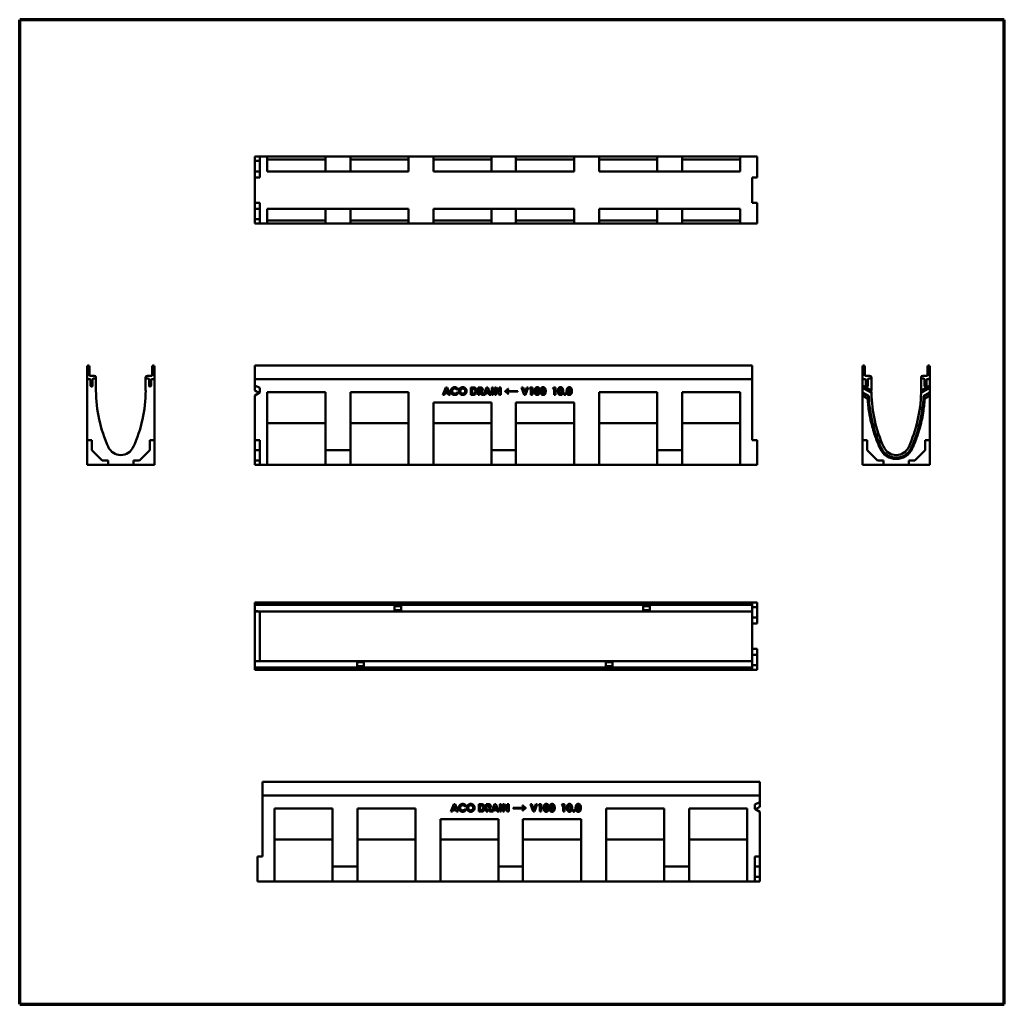
# Model space of a CAD drawing. Units: millimetres. Extents: x 10 to 1990, y 10 to 1990.
import ezdxf

# ---------------------------------------------------------------- set-up
doc = ezdxf.new("R2010")
doc.units = ezdxf.units.MM
doc.layers.add('Obramowanie (ISO)', color=7, linetype='Continuous', lineweight=70)
doc.layers.add('Widoczne (ISO)', color=7, linetype='Continuous', lineweight=50)

# ---------------------------------------------------------------- blocks, each defined once
blk = doc.blocks.new('Ramki Ramka czysta')
at = {"layer": 'Obramowanie (ISO)'}
for p, q in [((10, 10), (10, 1990)), ((1990.1, 1990), (10, 1990)), ((1990.1, 10), (1990.1, 1990)), ((10, 10), (1990.1, 10))]:
    blk.add_line(p, q, dxfattribs=at)

msp = doc.modelspace()

# ---------------------------------------------------------------- linework, layer by layer
at = {"layer": 'Widoczne (ISO)'}
for p, q in [((483, 1713.9), (483, 1714.9)), ((483, 1714.9), (483, 1714.9)), ((483, 1714.9), (493, 1714.9)), ((483, 1705.9), (483, 1714.9)), ((483, 1713.9), (483, 1709.2)), ((483, 1709.2), (483, 1708.2)), ((483, 1708.2), (483, 1708.2)), ((483, 1707.2), (483, 1708.2)), ((483, 1707.2), (483, 1705.2)), ((483, 1705.9), (493, 1705.9)), ((483, 1684.9), (483, 1705.9)), ((483, 1704.2), (483, 1705.2)), ((483, 1704.2), (483, 1704.2)), ((483, 1704.2), (483, 1703.2)), ((483, 1703.2), (483, 1698.4)), ((493, 1714.9), (508, 1714.9)), ((493, 1714.9), (493, 1672.9)), ((508, 1714.9), (625, 1714.9)), ((508, 1684.9), (508, 1714.9)), ((625, 1708.9), (508, 1708.9)), ((675, 1714.9), (625, 1714.9)), ((625, 1714.9), (625, 1684.9)), ((675, 1684.9), (675, 1714.9)), ((675, 1714.9), (792, 1714.9)), ((792, 1708.9), (675, 1708.9)), ((792, 1714.9), (842, 1714.9)), ((792, 1714.9), (792, 1684.9)), ((842, 1714.9), (959, 1714.9)), ((842, 1684.9), (842, 1714.9)), ((959, 1708.9), (842, 1708.9)), ((1008, 1714.9), (959, 1714.9)), ((959, 1714.9), (959, 1684.9)), ((1008, 1684.9), (1008, 1714.9)), ((1008, 1714.9), (1125, 1714.9)), ((1125, 1708.9), (1008, 1708.9)), ((1125, 1714.9), (1175, 1714.9)), ((1125, 1714.9), (1125, 1684.9)), ((1175, 1714.9), (1292, 1714.9)), ((1175, 1684.9), (1175, 1714.9)), ((1292, 1708.9), (1175, 1708.9)), ((1342, 1714.9), (1292, 1714.9)), ((1292, 1714.9), (1292, 1684.9)), ((1342, 1684.9), (1342, 1714.9)), ((1342, 1714.9), (1459, 1714.9)), ((1459, 1708.9), (1342, 1708.9)), ((1459, 1714.9), (1493, 1714.9)), ((1459, 1714.9), (1459, 1684.9)), ((1493, 1714.9), (1493, 1672.9)), ((483, 1697.4), (483, 1698.4)), ((483, 1697.4), (483, 1697.4)), ((483, 1672.9), (483, 1684.9)), ((483, 1684.9), (493, 1684.9)), ((508, 1684.9), (625, 1684.9)), ((625, 1684.9), (675, 1684.9)), ((675, 1684.9), (792, 1684.9)), ((842, 1684.9), (959, 1684.9)), ((959, 1684.9), (1008, 1684.9)), ((1008, 1684.9), (1125, 1684.9)), ((1175, 1684.9), (1292, 1684.9)), ((1292, 1684.9), (1342, 1684.9)), ((1342, 1684.9), (1459, 1684.9)), ((483, 1621.9), (483, 1672.9)), ((493, 1672.9), (483, 1672.9)), ((1483, 1672.9), (1493, 1672.9)), ((1483, 1621.9), (1483, 1672.9)), ((483, 1621.9), (493, 1621.9)), ((483, 1609.9), (483, 1621.9)), ((483, 1609.9), (493, 1609.9)), ((483, 1588.9), (483, 1609.9)), ((493, 1621.9), (493, 1579.9)), ((508, 1579.9), (508, 1609.9)), ((625, 1609.9), (508, 1609.9)), ((675, 1609.9), (625, 1609.9)), ((625, 1609.9), (625, 1579.9)), ((675, 1579.9), (675, 1609.9)), ((792, 1609.9), (675, 1609.9)), ((792, 1609.9), (792, 1579.9)), ((842, 1579.9), (842, 1609.9)), ((959, 1609.9), (842, 1609.9)), ((1008, 1609.9), (959, 1609.9)), ((959, 1609.9), (959, 1579.9)), ((1008, 1579.9), (1008, 1609.9)), ((1125, 1609.9), (1008, 1609.9)), ((1125, 1609.9), (1125, 1579.9)), ((1175, 1579.9), (1175, 1609.9)), ((1292, 1609.9), (1175, 1609.9)), ((1342, 1609.9), (1292, 1609.9)), ((1292, 1609.9), (1292, 1579.9)), ((1342, 1579.9), (1342, 1609.9)), ((1459, 1609.9), (1342, 1609.9)), ((1459, 1609.9), (1459, 1579.9)), ((1483, 1621.9), (1493, 1621.9)), ((1493, 1621.9), (1493, 1579.9)), ((483, 1597.4), (483, 1597.4)), ((483, 1597.4), (483, 1596.4)), ((483, 1591.7), (483, 1596.4)), ((483, 1590.7), (483, 1591.7)), ((483, 1590.7), (483, 1590.7)), ((483, 1590.7), (483, 1589.7)), ((483, 1587.7), (483, 1589.7)), ((483, 1588.9), (493, 1588.9)), ((483, 1579.9), (483, 1588.9)), ((483, 1587.7), (483, 1586.7)), ((483, 1586.7), (483, 1586.7)), ((483, 1585.7), (483, 1586.7)), ((483, 1580.9), (483, 1585.7)), ((508, 1585.9), (625, 1585.9)), ((675, 1585.9), (792, 1585.9)), ((842, 1585.9), (959, 1585.9)), ((1008, 1585.9), (1125, 1585.9)), ((1175, 1585.9), (1292, 1585.9)), ((1342, 1585.9), (1459, 1585.9)), ((483, 1580.9), (483, 1579.9)), ((483, 1579.9), (483, 1579.9)), ((493, 1579.9), (483, 1579.9)), ((493, 1579.9), (508, 1579.9)), ((625, 1579.9), (508, 1579.9)), ((625, 1579.9), (675, 1579.9)), ((792, 1579.9), (675, 1579.9)), ((792, 1579.9), (842, 1579.9)), ((959, 1579.9), (842, 1579.9)), ((959, 1579.9), (1008, 1579.9)), ((1125, 1579.9), (1008, 1579.9)), ((1125, 1579.9), (1175, 1579.9)), ((1292, 1579.9), (1175, 1579.9)), ((1292, 1579.9), (1342, 1579.9)), ((1459, 1579.9), (1342, 1579.9)), ((1459, 1579.9), (1493, 1579.9)), ((145.8, 1292.6), (145.8, 1268)), ((148.1, 1294.6), (147.8, 1294.6)), ((150.1, 1274.1), (150.1, 1292.6)), ((276.6, 1274.1), (276.6, 1292.6)), ((278.6, 1294.6), (278.8, 1294.6)), ((280.8, 1292.6), (280.8, 1268)), ((483, 1292.6), (483, 1294.6)), ((483, 1294.6), (1483, 1294.6)), ((483, 1292.6), (483, 1268)), ((1483, 1292.6), (1483, 1294.6)), ((1483, 1292.6), (1483, 1268)), ((1705.2, 1292.6), (1705.2, 1268)), ((1707.4, 1294.6), (1707.2, 1294.6)), ((1709.4, 1274.1), (1709.4, 1292.6)), ((1835.9, 1274.1), (1835.9, 1292.6)), ((1837.9, 1294.6), (1838.2, 1294.6)), ((1840.2, 1292.6), (1840.2, 1268)), ((159.8, 1274.1), (150.1, 1274.1)), ((156.6, 1253.6), (156.6, 1267.4)), ((157.6, 1268.4), (162.3, 1268.4)), ((163.3, 1268.4), (162.3, 1268.4)), ((163.3, 1269.4), (163.3, 1270.6)), ((163.3, 1244.1), (163.3, 1268.4)), ((263.3, 1269.4), (263.3, 1270.6)), ((263.3, 1244.1), (263.3, 1268.4)), ((263.3, 1268.4), (264.3, 1268.4)), ((269.1, 1268.4), (264.3, 1268.4)), ((266.8, 1274.1), (276.6, 1274.1)), ((270.1, 1253.6), (270.1, 1267.4)), ((483, 1267), (483, 1268)), ((1483, 1267), (1483, 1268)), ((1719.2, 1274.1), (1709.4, 1274.1)), ((1715.9, 1253.6), (1715.9, 1267.4)), ((1716.9, 1268.4), (1721.7, 1268.4)), ((1722.7, 1268.4), (1721.7, 1268.4)), ((1722.7, 1269.4), (1722.7, 1270.6)), ((1722.7, 1244.1), (1722.7, 1268.4)), ((1822.7, 1269.4), (1822.7, 1270.6)), ((1822.7, 1268.4), (1823.7, 1268.4)), ((1822.7, 1268.4), (1822.7, 1244.1)), ((1828.4, 1268.4), (1823.7, 1268.4)), ((1826.2, 1274.1), (1835.9, 1274.1)), ((1829.4, 1253.6), (1829.4, 1267.4)), ((145.8, 1267), (146.8, 1267)), ((145.8, 1144.6), (145.8, 1267)), ((146.8, 1267), (151.6, 1267)), ((152.6, 1266), (152.6, 1253.6)), ((153.6, 1252.6), (155.6, 1252.6)), ((163.4, 1258.8), (163.4, 1259.2)), ((263.3, 1258.8), (263.3, 1259.2)), ((273.1, 1252.6), (271.1, 1252.6)), ((274.1, 1266), (274.1, 1253.6)), ((279.8, 1267), (275.1, 1267)), ((279.8, 1267), (280.8, 1267)), ((280.8, 1267), (280.8, 1144.6)), ((483, 1267), (483, 1266)), ((483, 1267), (483, 1267)), ((483, 1267), (1483, 1267)), ((483, 1254.2), (483, 1267)), ((483, 1266), (483, 1253.6)), ((483, 1254.2), (493, 1249.5)), ((483, 1244.1), (483, 1254.2)), ((483, 1252.6), (483, 1253.6)), ((483, 1252.6), (483, 1252.6)), ((493, 1249.5), (493, 1240.3)), ((861, 1235.6), (866.8, 1250.6)), ((866.8, 1250.6), (869.7, 1250.6)), ((869.7, 1250.6), (875.5, 1235.6)), ((891.5, 1248), (889.5, 1246.1)), ((917.3, 1235.6), (917.3, 1250.6)), ((917.3, 1250.6), (920.7, 1250.6)), ((921.2, 1247.9), (920.2, 1247.9)), ((920.2, 1247.9), (920.2, 1238.4)), ((932.2, 1235.6), (932.2, 1250.6)), ((932.2, 1250.6), (935.2, 1250.6)), ((935.8, 1247.8), (935, 1247.8)), ((935, 1247.8), (935, 1244.8)), ((942.9, 1235.6), (948.7, 1250.6)), ((948.7, 1250.6), (951.6, 1250.6)), ((951.6, 1250.6), (957.3, 1235.6)), ((959.3, 1235.6), (959.3, 1250.6)), ((959.3, 1250.6), (962.2, 1250.6)), ((962.2, 1250.6), (962.2, 1235.6)), ((965.4, 1235.6), (965.4, 1250.6)), ((965.4, 1250.6), (968.1, 1250.6)), ((968.1, 1250.6), (974.5, 1240.8)), ((974.5, 1250.6), (977.4, 1250.6)), ((974.5, 1240.8), (974.5, 1250.6)), ((977.4, 1250.6), (977.4, 1235.6)), ((991.6, 1247.5), (992.7, 1247.5)), ((1024.6, 1235.6), (1019.2, 1250.6)), ((1019.2, 1250.6), (1022.2, 1250.6)), ((1022.2, 1250.6), (1026, 1240)), ((1026, 1240), (1029.8, 1250.6)), ((1032.7, 1250.6), (1027.3, 1235.6)), ((1029.8, 1250.6), (1032.7, 1250.6)), ((1035.1, 1247.9), (1036.7, 1250.6)), ((1038.2, 1247.9), (1035.1, 1247.9)), ((1036.7, 1250.6), (1041, 1250.6)), ((1038.2, 1235.6), (1038.2, 1247.9)), ((1041, 1250.6), (1041, 1235.6)), ((1081.9, 1247.9), (1083.5, 1250.6)), ((1085, 1247.9), (1081.9, 1247.9)), ((1083.5, 1250.6), (1087.8, 1250.6)), ((1085, 1235.6), (1085, 1247.9)), ((1087.8, 1250.6), (1087.8, 1235.6)), ((1483, 1267), (1483, 1266)), ((1483, 1267), (1483, 1267)), ((1483, 1144.6), (1483, 1267)), ((1483, 1266), (1483, 1253.6)), ((1483, 1252.6), (1483, 1253.6)), ((1483, 1252.6), (1483, 1252.6)), ((1706.2, 1267), (1705.2, 1267)), ((1705.2, 1267), (1705.2, 1254.2)), ((1705.2, 1249.5), (1705.2, 1254.2)), ((1705.2, 1254.2), (1722.7, 1244.1)), ((1705.2, 1240.2), (1705.2, 1249.5)), ((1722.7, 1239.3), (1705.2, 1249.5)), ((1706.2, 1267), (1710.9, 1267)), ((1711.9, 1266), (1711.9, 1253.6)), ((1712.9, 1252.6), (1714.9, 1252.6)), ((1722.7, 1258.8), (1722.7, 1259.2)), ((1822.6, 1258.8), (1822.6, 1259.2)), ((1840.2, 1249.5), (1822.6, 1239.4)), ((1822.7, 1244.1), (1840.2, 1254.2)), ((1832.4, 1252.6), (1830.4, 1252.6)), ((1833.4, 1266), (1833.4, 1253.6)), ((1839.2, 1267), (1834.4, 1267)), ((1840.2, 1267), (1839.2, 1267)), ((1840.2, 1254.2), (1840.2, 1267)), ((1840.2, 1254.2), (1840.2, 1249.5)), ((1840.2, 1249.5), (1840.2, 1240.3)), ((493, 1240.3), (483, 1234.2)), ((483, 1144.6), (483, 1234.2)), ((489.3, 1241.1), (492.2, 1239.8)), ((508, 1094.6), (508, 1241)), ((508, 1241), (625, 1241)), ((625, 1241), (625, 1124.6)), ((675, 1124.6), (675, 1241)), ((675, 1241), (792, 1241)), ((792, 1241), (792, 1094.6)), ((864, 1235.6), (861, 1235.6)), ((865.2, 1238.7), (864, 1235.6)), ((871.3, 1238.7), (865.2, 1238.7)), ((868.3, 1246.6), (866.3, 1241.5)), ((866.3, 1241.5), (870.3, 1241.5)), ((870.3, 1241.5), (868.3, 1246.6)), ((872.5, 1235.6), (871.3, 1238.7)), ((875.5, 1235.6), (872.5, 1235.6)), ((889.5, 1240.2), (891.4, 1238.1)), ((920.8, 1235.6), (917.3, 1235.6)), ((920.2, 1238.4), (921.5, 1238.4)), ((935, 1235.6), (932.2, 1235.6)), ((935, 1244.8), (935.9, 1244.8)), ((935, 1242), (935, 1235.6)), ((935.3, 1242), (935, 1242)), ((938.7, 1235.6), (935.3, 1242)), ((938.2, 1242.3), (941.8, 1235.6)), ((941.8, 1235.6), (938.7, 1235.6)), ((945.9, 1235.6), (942.9, 1235.6)), ((947.1, 1238.7), (945.9, 1235.6)), ((953.2, 1238.7), (947.1, 1238.7)), ((950.1, 1246.6), (948.1, 1241.5)), ((948.1, 1241.5), (952.1, 1241.5)), ((952.1, 1241.5), (950.1, 1246.6)), ((954.4, 1235.6), (953.2, 1238.7)), ((957.3, 1235.6), (954.4, 1235.6)), ((962.2, 1235.6), (959.3, 1235.6)), ((968.2, 1235.6), (965.4, 1235.6)), ((968.2, 1245.5), (968.2, 1235.6)), ((974.6, 1235.6), (968.2, 1245.5)), ((977.4, 1235.6), (974.6, 1235.6)), ((986, 1242.4), (986, 1243)), ((990, 1243.3), (1011.7, 1243.3)), ((1011.7, 1242), (990, 1242)), ((992.7, 1237.8), (991.7, 1237.8)), ((1011.7, 1243.3), (1011.7, 1242)), ((1027.3, 1235.6), (1024.6, 1235.6)), ((1041, 1235.6), (1038.2, 1235.6)), ((1087.8, 1235.6), (1085, 1235.6)), ((1175, 1094.6), (1175, 1241)), ((1175, 1241), (1292, 1241)), ((1292, 1241), (1292, 1124.6)), ((1342, 1124.6), (1342, 1241)), ((1342, 1241), (1459, 1241)), ((1459, 1241), (1459, 1094.6)), ((1705.2, 1234.2), (1705.2, 1240.2)), ((1705.2, 1240.2), (1717.7, 1233)), ((1715.2, 1228.4), (1705.2, 1234.2)), ((1705.2, 1234.2), (1705.2, 1144.6)), ((1715.2, 1228.4), (1717.7, 1233)), ((1722.7, 1239.3), (1722.7, 1239.3)), ((1822.6, 1241.1), (1822.6, 1239.4)), ((1822.6, 1239.4), (1822.6, 1239.4)), ((1822.6, 1239.4), (1822.6, 1239.4)), ((1827.7, 1233.1), (1840.2, 1240.3)), ((1830.1, 1228.4), (1827.7, 1233.1)), ((1840.2, 1234.2), (1830.1, 1228.4)), ((1840.2, 1240.3), (1840.2, 1234.2)), ((1840.2, 1144.6), (1840.2, 1234.2)), ((842, 1094.6), (842, 1220)), ((842, 1220), (959, 1220)), ((959, 1220), (959, 1124.6)), ((1008, 1124.6), (1008, 1220)), ((1008, 1220), (1125, 1220)), ((1125, 1220), (1125, 1094.6)), ((625, 1178.6), (508, 1178.6)), ((792, 1178.6), (675, 1178.6)), ((959, 1178.6), (842, 1178.6)), ((1125, 1178.6), (1008, 1178.6)), ((1292, 1178.6), (1175, 1178.6)), ((1459, 1178.6), (1342, 1178.6)), ((145.8, 1144.6), (145.8, 1094.6)), ((154.8, 1144.6), (145.8, 1144.6)), ((154.8, 1124.6), (154.8, 1144.6)), ((271.8, 1144.6), (271.8, 1124.6)), ((280.8, 1144.6), (271.8, 1144.6)), ((280.8, 1094.6), (280.8, 1144.6)), ((483, 1144.6), (493, 1144.6)), ((483, 1124.6), (483, 1144.6)), ((493, 1144.6), (493, 1094.6)), ((1483, 1144.6), (1493, 1144.6)), ((1493, 1144.6), (1493, 1094.6)), ((1705.2, 1094.6), (1705.2, 1144.6)), ((1705.2, 1144.6), (1714.2, 1144.6)), ((1714.2, 1144.6), (1714.2, 1124.6)), ((1831.2, 1144.6), (1840.2, 1144.6)), ((1831.2, 1124.6), (1831.2, 1144.6)), ((1840.2, 1144.6), (1840.2, 1094.6)), ((175.8, 1103.6), (154.8, 1124.6)), ((271.8, 1124.6), (250.8, 1103.6)), ((483, 1124.6), (493, 1124.6)), ((483, 1103.6), (483, 1124.6)), ((675, 1124.6), (625, 1124.6)), ((625, 1124.6), (625, 1094.6)), ((675, 1094.6), (675, 1124.6)), ((1008, 1124.6), (959, 1124.6)), ((959, 1124.6), (959, 1094.6)), ((1008, 1094.6), (1008, 1124.6)), ((1342, 1124.6), (1292, 1124.6)), ((1292, 1124.6), (1292, 1094.6)), ((1342, 1094.6), (1342, 1124.6)), ((1714.2, 1124.6), (1735.2, 1103.6)), ((1810.2, 1103.6), (1831.2, 1124.6)), ((145.8, 1094.6), (187.8, 1094.6)), ((187.8, 1103.6), (175.8, 1103.6)), ((187.8, 1094.6), (187.8, 1103.6)), ((238.8, 1094.6), (187.8, 1094.6)), ((238.8, 1103.6), (238.8, 1094.6)), ((250.8, 1103.6), (238.8, 1103.6)), ((238.8, 1094.6), (280.8, 1094.6)), ((483, 1103.6), (493, 1103.6)), ((483, 1094.6), (483, 1103.6)), ((493, 1094.6), (483, 1094.6)), ((493, 1094.6), (508, 1094.6)), ((508, 1094.6), (625, 1094.6)), ((625, 1094.6), (675, 1094.6)), ((675, 1094.6), (792, 1094.6)), ((792, 1094.6), (842, 1094.6)), ((842, 1094.6), (959, 1094.6)), ((959, 1094.6), (1008, 1094.6)), ((1008, 1094.6), (1125, 1094.6)), ((1125, 1094.6), (1175, 1094.6)), ((1175, 1094.6), (1292, 1094.6)), ((1292, 1094.6), (1342, 1094.6)), ((1342, 1094.6), (1459, 1094.6)), ((1459, 1094.6), (1493, 1094.6)), ((1747.2, 1094.6), (1705.2, 1094.6)), ((1735.2, 1103.6), (1747.2, 1103.6)), ((1747.2, 1103.6), (1747.2, 1094.6)), ((1747.2, 1094.6), (1798.2, 1094.6)), ((1798.2, 1103.6), (1810.2, 1103.6)), ((1798.2, 1094.6), (1798.2, 1103.6)), ((1840.2, 1094.6), (1798.2, 1094.6)), ((483, 817.7), (483, 815.7)), ((483, 817.7), (1483, 817.7)), ((483, 815.5), (483, 815.7)), ((483, 815.5), (483, 813.5)), ((483, 803.7), (483, 813.5)), ((1483, 813.5), (483, 813.5)), ((1483, 817.7), (1483, 815.7)), ((1483, 817.7), (1493, 817.7)), ((1483, 815.5), (1483, 815.7)), ((1483, 815.5), (1483, 813.5)), ((1483, 803.7), (1483, 813.5)), ((1493, 817.7), (1493, 808.7)), ((483, 803.7), (483, 800.2)), ((483, 782.6), (483, 800.2)), ((763.8, 800.2), (483, 800.2)), ((493, 800.2), (493, 800.2)), ((493, 800.2), (493, 775.3)), ((683, 800.2), (683, 800.2)), ((683, 800.2), (783, 800.2)), ((763.8, 810.7), (777.3, 810.7)), ((763.8, 803.7), (763.8, 810.7)), ((763.8, 803.7), (763.8, 800.2)), ((777.3, 802.5), (763.8, 802.5)), ((763.8, 800.7), (777.3, 800.7)), ((777.3, 810.7), (777.3, 803.7)), ((777.3, 800.2), (777.3, 803.7)), ((1263.8, 800.2), (777.3, 800.2)), ((783, 800.2), (783, 800.2)), ((1183, 800.2), (1183, 800.2)), ((1283, 800.2), (1183, 800.2)), ((1263.8, 810.7), (1277.3, 810.7)), ((1263.8, 803.7), (1263.8, 810.7)), ((1263.8, 803.7), (1263.8, 800.2)), ((1277.3, 802.5), (1263.8, 802.5)), ((1277.3, 800.7), (1263.8, 800.7)), ((1277.3, 810.7), (1277.3, 803.7)), ((1277.3, 800.2), (1277.3, 803.7)), ((1483, 800.2), (1277.3, 800.2)), ((1283, 800.2), (1283, 800.2)), ((1483, 808.7), (1493, 808.7)), ((1483, 803.7), (1483, 800.2)), ((1483, 775.3), (1483, 800.2)), ((1493, 808.7), (1493, 787.7)), ((483, 717.9), (483, 782.6)), ((493, 775.3), (493, 725.2)), ((1483, 787.7), (1493, 787.7)), ((1483, 775.7), (1493, 775.7)), ((1483, 725.2), (1483, 775.3)), ((1493, 787.7), (1493, 775.7)), ((483, 700.2), (483, 717.9)), ((493, 725.2), (493, 700.3)), ((1483, 700.2), (1483, 725.2)), ((1483, 724.7), (1493, 724.7)), ((1493, 724.7), (1493, 712.7)), ((483, 696.7), (483, 700.2)), ((483, 700.2), (688.7, 700.2)), ((483, 696.7), (483, 687)), ((493, 700.3), (492.9, 700.3)), ((683, 700.3), (783, 700.3)), ((683, 700.2), (683, 700.3)), ((688.7, 700.2), (688.7, 696.7)), ((688.7, 699.8), (702.2, 699.8)), ((688.7, 698), (702.2, 698)), ((688.7, 689.7), (688.7, 696.7)), ((702.2, 696.7), (702.2, 700.2)), ((702.2, 700.2), (1188.7, 700.2)), ((702.2, 696.7), (702.2, 689.7)), ((783, 700.3), (783, 700.2)), ((1183, 700.3), (1183, 700.2)), ((1283, 700.3), (1183, 700.3)), ((1188.7, 700.2), (1188.7, 696.7)), ((1202.2, 699.8), (1188.7, 699.8)), ((1188.7, 698), (1202.2, 698)), ((1188.7, 689.7), (1188.7, 696.7)), ((1202.2, 696.7), (1202.2, 700.2)), ((1202.2, 700.2), (1483, 700.2)), ((1202.2, 696.7), (1202.2, 689.7)), ((1283, 700.2), (1283, 700.3)), ((1483, 712.7), (1493, 712.7)), ((1483, 696.7), (1483, 700.2)), ((1483, 696.7), (1483, 687)), ((1493, 712.7), (1493, 691.7)), ((483, 685), (483, 687)), ((483, 687), (1483, 687)), ((483, 685), (483, 684.7)), ((483, 682.7), (483, 684.7)), ((1483, 682.7), (483, 682.7)), ((702.2, 689.7), (688.7, 689.7)), ((1202.2, 689.7), (1188.7, 689.7)), ((1483, 691.7), (1493, 691.7)), ((1483, 685), (1483, 687)), ((1483, 685), (1483, 684.7)), ((1483, 682.7), (1483, 684.7)), ((1483, 682.7), (1493, 682.7)), ((1493, 691.7), (1493, 682.7)), ((498.1, 457.2), (1498.1, 457.2)), ((498.1, 455.2), (498.1, 457.2)), ((1498.1, 455.2), (1498.1, 457.2)), ((498.1, 455.2), (498.1, 430.6)), ((1498.1, 455.2), (1498.1, 430.6)), ((498.1, 429.6), (498.1, 430.6)), ((498.1, 429.6), (498.1, 429.6)), ((498.1, 429.6), (498.1, 428.6)), ((1498.1, 429.6), (498.1, 429.6)), ((498.1, 429.6), (498.1, 307.2)), ((498.1, 428.6), (498.1, 416.2)), ((498.1, 415.2), (498.1, 416.2)), ((1488.1, 412.1), (1498.1, 416.8)), ((1498.1, 429.6), (1498.1, 430.6)), ((1498.1, 429.6), (1498.1, 429.6)), ((1498.1, 429.6), (1498.1, 428.6)), ((1498.1, 429.6), (1498.1, 416.8)), ((1498.1, 428.6), (1498.1, 416.2)), ((1498.1, 416.8), (1498.1, 406.7)), ((1498.1, 415.2), (1498.1, 416.2)), ((498.1, 415.2), (498.1, 415.2)), ((522.1, 257.2), (522.1, 403.6)), ((522.1, 403.6), (639.1, 403.6)), ((639.1, 403.6), (639.1, 287.2)), ((689.1, 287.2), (689.1, 403.6)), ((689.1, 403.6), (806.1, 403.6)), ((806.1, 403.6), (806.1, 257.2)), ((877.1, 397.6), (882.9, 412.6)), ((880.1, 397.6), (877.1, 397.6)), ((881.3, 400.7), (880.1, 397.6)), ((887.4, 400.7), (881.3, 400.7)), ((884.3, 408.6), (882.3, 403.5)), ((882.3, 403.5), (886.3, 403.5)), ((882.9, 412.6), (885.8, 412.6)), ((886.3, 403.5), (884.3, 408.6)), ((885.8, 412.6), (891.5, 397.6)), ((888.6, 397.6), (887.4, 400.7)), ((891.5, 397.6), (888.6, 397.6)), ((907.5, 410), (905.5, 408.1)), ((905.5, 402.1), (907.5, 400.1)), ((933.4, 397.6), (933.4, 412.6)), ((933.4, 412.6), (936.8, 412.6)), ((936.8, 397.6), (933.4, 397.6)), ((937.2, 409.9), (936.2, 409.9)), ((936.2, 409.9), (936.2, 400.4)), ((936.2, 400.4), (937.6, 400.4)), ((948.2, 397.6), (948.2, 412.6)), ((948.2, 412.6), (951.3, 412.6)), ((951.1, 397.6), (948.2, 397.6)), ((951.9, 409.8), (951.1, 409.8)), ((951.1, 409.8), (951.1, 406.8)), ((951.1, 406.8), (952, 406.8)), ((951.1, 404), (951.1, 397.6)), ((951.4, 404), (951.1, 404)), ((954.7, 397.6), (951.4, 404)), ((954.3, 404.3), (957.9, 397.6)), ((957.9, 397.6), (954.7, 397.6)), ((958.9, 397.6), (964.7, 412.6)), ((961.9, 397.6), (958.9, 397.6)), ((963.1, 400.7), (961.9, 397.6)), ((969.2, 400.7), (963.1, 400.7)), ((966.2, 408.6), (964.2, 403.5)), ((964.2, 403.5), (968.2, 403.5)), ((964.7, 412.6), (967.6, 412.6)), ((968.2, 403.5), (966.2, 408.6)), ((967.6, 412.6), (973.4, 397.6)), ((970.4, 397.6), (969.2, 400.7)), ((973.4, 397.6), (970.4, 397.6)), ((975.4, 397.6), (975.4, 412.6)), ((975.4, 412.6), (978.2, 412.6)), ((978.2, 397.6), (975.4, 397.6)), ((978.2, 412.6), (978.2, 397.6)), ((981.5, 397.6), (981.5, 412.6)), ((981.5, 412.6), (984.2, 412.6)), ((984.3, 397.6), (981.5, 397.6)), ((984.2, 412.6), (990.6, 402.7)), ((984.3, 407.5), (984.3, 397.6)), ((990.7, 397.6), (984.3, 407.5)), ((990.6, 412.6), (993.5, 412.6)), ((990.6, 402.7), (990.6, 412.6)), ((993.5, 397.6), (990.7, 397.6)), ((993.5, 412.6), (993.5, 397.6)), ((1002.1, 405.3), (1023.9, 405.3)), ((1002.1, 404), (1002.1, 405.3)), ((1023.9, 404), (1002.1, 404)), ((1021.2, 409.6), (1022.2, 409.6)), ((1022.2, 399.8), (1021.2, 399.8)), ((1027.9, 405), (1027.9, 404.4)), ((1042.6, 397.6), (1037.3, 412.6)), ((1037.3, 412.6), (1040.2, 412.6)), ((1040.2, 412.6), (1044, 402)), ((1045.4, 397.6), (1042.6, 397.6)), ((1044, 402), (1047.8, 412.6)), ((1050.8, 412.6), (1045.4, 397.6)), ((1047.8, 412.6), (1050.8, 412.6)), ((1053.1, 409.9), (1054.8, 412.6)), ((1056.2, 409.9), (1053.1, 409.9)), ((1054.8, 412.6), (1059, 412.6)), ((1056.2, 397.6), (1056.2, 409.9)), ((1059, 397.6), (1056.2, 397.6)), ((1059, 412.6), (1059, 397.6)), ((1099.9, 409.9), (1101.6, 412.6)), ((1103, 409.9), (1099.9, 409.9)), ((1101.6, 412.6), (1105.8, 412.6)), ((1103, 397.6), (1103, 409.9)), ((1105.8, 397.6), (1103, 397.6)), ((1105.8, 412.6), (1105.8, 397.6)), ((1189.1, 257.2), (1189.1, 403.6)), ((1189.1, 403.6), (1306.1, 403.6)), ((1306.1, 403.6), (1306.1, 287.2)), ((1356.1, 287.2), (1356.1, 403.6)), ((1356.1, 403.6), (1473.1, 403.6)), ((1473.1, 403.6), (1473.1, 257.2)), ((1488.1, 402.8), (1488.1, 412.1)), ((1498.1, 396.8), (1488.1, 402.8)), ((1489, 402.3), (1498.1, 396.8)), ((1498.1, 415.2), (1498.1, 415.2)), ((1498.1, 396.8), (1498.1, 307.2)), ((856.1, 257.2), (856.1, 382.6)), ((856.1, 382.6), (973.1, 382.6)), ((973.1, 382.6), (973.1, 287.2)), ((1022.1, 287.2), (1022.1, 382.6)), ((1022.1, 382.6), (1139.1, 382.6)), ((1139.1, 382.6), (1139.1, 257.2)), ((639.1, 341.2), (522.1, 341.2)), ((806.1, 341.2), (689.1, 341.2)), ((973.1, 341.2), (856.1, 341.2)), ((1139.1, 341.2), (1022.1, 341.2)), ((1306.1, 341.2), (1189.1, 341.2)), ((1473.1, 341.2), (1356.1, 341.2)), ((498.1, 307.2), (488.1, 307.2)), ((488.1, 257.2), (488.1, 307.2)), ((1488.1, 257.2), (1488.1, 307.2)), ((1488.1, 307.2), (1498.1, 307.2)), ((1498.1, 307.2), (1498.1, 287.2)), ((689.1, 287.2), (639.1, 287.2)), ((639.1, 287.2), (639.1, 257.2)), ((689.1, 257.2), (689.1, 287.2)), ((1022.1, 287.2), (973.1, 287.2)), ((973.1, 287.2), (973.1, 257.2)), ((1022.1, 257.2), (1022.1, 287.2)), ((1356.1, 287.2), (1306.1, 287.2)), ((1306.1, 287.2), (1306.1, 257.2)), ((1356.1, 257.2), (1356.1, 287.2)), ((1498.1, 287.2), (1488.1, 287.2)), ((1498.1, 287.2), (1498.1, 266.2)), ((1498.1, 266.2), (1488.1, 266.2)), ((1498.1, 266.2), (1498.1, 257.2)), ((522.1, 257.2), (488.1, 257.2)), ((522.1, 257.2), (639.1, 257.2)), ((639.1, 257.2), (689.1, 257.2)), ((689.1, 257.2), (806.1, 257.2)), ((856.1, 257.2), (806.1, 257.2)), ((856.1, 257.2), (973.1, 257.2)), ((973.1, 257.2), (1022.1, 257.2)), ((1022.1, 257.2), (1139.1, 257.2)), ((1189.1, 257.2), (1139.1, 257.2)), ((1189.1, 257.2), (1306.1, 257.2)), ((1306.1, 257.2), (1356.1, 257.2)), ((1356.1, 257.2), (1473.1, 257.2)), ((1488.1, 257.2), (1473.1, 257.2)), ((1498.1, 257.2), (1488.1, 257.2))]:
    msp.add_line(p, q, dxfattribs=at)
for centre, radius, start, end in [((147.8, 1292.6), 2, 90, 180), ((148.1, 1292.6), 2, 0, 90), ((278.6, 1292.6), 2, 90, 180), ((278.8, 1292.6), 2, 0, 90), ((1707.2, 1292.6), 2, 90, 180), ((1707.4, 1292.6), 2, 0, 90), ((1837.9, 1292.6), 2, 90, 180), ((1838.2, 1292.6), 2, 0, 90), ((146.8, 1268), 1, 180, 270), ((157.6, 1267.4), 1, 90, 180), ((159.8, 1270.6), 3.5, 0, 90), ((162.3, 1269.4), 1, 270, 0), ((159.8, 1269.7), 3.5, 336.4837, 346.211), ((266.8, 1270.6), 3.5, 90, 180), ((264.3, 1269.4), 1, 180, 270), ((266.8, 1269.7), 3.5, 193.789, 203.5163), ((269.1, 1267.4), 1, 0, 90), ((279.8, 1268), 1, 270, 0), ((1706.2, 1268), 1, 180, 270), ((1716.9, 1267.4), 1, 90, 180), ((1719.2, 1270.6), 3.5, 0, 90), ((1721.7, 1269.4), 1, 270, 0), ((1719.2, 1269.7), 3.5, 336.4837, 346.211), ((1826.2, 1270.6), 3.5, 90, 180), ((1823.7, 1269.4), 1, 180, 270), ((1826.2, 1269.7), 3.5, 193.789, 203.5163), ((1828.4, 1267.4), 1, 0, 90), ((1839.2, 1268), 1, 270, 0), ((151.6, 1266), 1, 0, 90), ((153.6, 1253.6), 1, 180, 270), ((155.6, 1253.6), 1, 270, 0), ((159.9, 1259.1), 3.5, 2.0542, 10.2978), ((162.4, 1258.8), 1, 341.0621, 0), ((266.8, 1259.1), 3.5, 169.7022, 177.9458), ((264.3, 1258.8), 1, 180, 198.9379), ((271.1, 1253.6), 1, 180, 270), ((273.1, 1253.6), 1, 270, 0), ((275.1, 1266), 1, 90, 180), ((1710.9, 1266), 1, 0, 90), ((1712.9, 1253.6), 1, 180, 270), ((1714.9, 1253.6), 1, 270, 0), ((1719.2, 1259.1), 3.5, 2.0542, 10.2978), ((1721.7, 1258.8), 1, 341.0621, 0), ((1826.1, 1259.1), 3.5, 169.7022, 177.9458), ((1823.6, 1258.8), 1, 180, 198.9379), ((1830.4, 1253.6), 1, 180, 270), ((1832.4, 1253.6), 1, 270, 0), ((1834.4, 1266), 1, 90, 180), ((443.1, 1246.2), 279.8, 180.4425, 204.388), ((-16.4, 1246.2), 279.8, 335.612, 359.5575), ((2002.4, 1246.2), 285.1, 182.657, 204.388), ((2002.4, 1246.2), 279.8, 180.4425, 181.4149), ((2002.4, 1246.2), 279.8, 181.4149, 204.388), ((1542.9, 1246.2), 279.8, 335.612, 358.6036), ((1542.9, 1246.2), 285.1, 335.612, 357.3613), ((1542.9, 1246.2), 279.8, 358.9533, 359.5575), ((213.3, 1142.1), 27.5, 204.388, 335.612), ((1772.7, 1142.1), 27.5, 204.388, 335.612), ((1772.7, 1142.1), 35.5, 204.388, 335.612), ((1772.7, 1142.1), 32.8, 204.388, 335.612)]:
    msp.add_arc(centre, radius, start, end, dxfattribs=at)
for centre, major_axis, ratio, start_param, end_param in [((128.4, 1246.2), (-698.5, 250.7), 0.17777, 4.234239, 4.244785), ((135, 1246.2), (-685.3, 251), 0.180372, 4.231614, 4.247029), ((135, 520.5), (-684.7, -158.3), 0.336914, 4.086376, 4.103347), ((128.4, 980), (-697.9, 157.6), 0.331219, 2.176748, 2.187295), ((1846, 408.8), (685.3, 251), 0.180372, 2.036156, 2.051698)]:
    msp.add_ellipse(centre, major_axis=major_axis, ratio=ratio, start_param=start_param, end_param=end_param, dxfattribs=at)
for points, degree in [([(876.9, 1243.2), (876.9, 1245.4), (879, 1248.9), (882.7, 1251), (884.9, 1251)], 2), ([(884.9, 1248.2), (882.7, 1248.2), (879.8, 1245.3), (879.8, 1243.1)], 2), ([(884.9, 1251), (886.8, 1251), (890.2, 1249.4), (891.5, 1248)], 2), ([(889.5, 1246.1), (887.4, 1248.2), (884.9, 1248.2)], 2), ([(893.2, 1243.1), (893.2, 1245.3), (895.3, 1248.9), (898.9, 1251), (901, 1251)], 2), ([(901, 1248.2), (898.9, 1248.2), (896.1, 1245.3), (896.1, 1243.1)], 2), ([(901, 1251), (904.2, 1251), (908.8, 1246.4), (908.8, 1243.1)], 2), ([(906, 1243.1), (906, 1245.3), (903.1, 1248.2), (901, 1248.2)], 2), ([(920.7, 1250.6), (924, 1250.6), (927.2, 1249), (929.3, 1245.4), (929.3, 1242.9)], 2), ([(925, 1246.7), (923.8, 1247.9), (921.2, 1247.9)], 2), ([(935.2, 1250.6), (937.7, 1250.6), (939.8, 1249.7), (941.1, 1247.7), (941.1, 1246.3)], 2), ([(938.3, 1246.3), (938.3, 1246.8), (937.8, 1247.5), (936.9, 1247.8), (935.8, 1247.8)], 2), ([(986, 1243), (988.4, 1244), (991.6, 1247.5)], 2), ([(992.7, 1247.5), (991.6, 1245.2), (990, 1243.3)], 2), ([(1045.6, 1243), (1045.6, 1247.1), (1046.8, 1249)], 2), ([(1046.8, 1249), (1048.3, 1251), (1050.8, 1251)], 2), ([(1050.9, 1248.3), (1050.1, 1248.3), (1049, 1247.4), (1048.4, 1245.1), (1048.4, 1242.9)], 2), ([(1050.8, 1251), (1052.4, 1251), (1054.8, 1249.4), (1056.1, 1246.1), (1056.1, 1243.1)], 2), ([(1053.3, 1243.1), (1053.3, 1246.1), (1051.9, 1248.3), (1050.9, 1248.3)], 2), ([(1057.3, 1243), (1057.3, 1247.1), (1058.5, 1249)], 2), ([(1058.5, 1249), (1060, 1251), (1062.5, 1251)], 2), ([(1062.6, 1248.3), (1061.8, 1248.3), (1060.7, 1247.4), (1060.1, 1245.1), (1060.1, 1242.9)], 2), ([(1062.5, 1251), (1064.1, 1251), (1066.5, 1249.4), (1067.8, 1246.1), (1067.8, 1243.1)], 2), ([(1065, 1243.1), (1065, 1246.1), (1063.6, 1248.3), (1062.6, 1248.3)], 2), ([(1092.4, 1243), (1092.4, 1247.1), (1093.6, 1249)], 2), ([(1093.6, 1249), (1095.1, 1251), (1097.6, 1251)], 2), ([(1097.7, 1248.3), (1096.9, 1248.3), (1095.8, 1247.4), (1095.2, 1245.1), (1095.2, 1242.9)], 2), ([(1097.6, 1251), (1099.2, 1251), (1101.6, 1249.4), (1102.9, 1246.1), (1102.9, 1243.1)], 2), ([(1100, 1243.1), (1100, 1246.1), (1098.7, 1248.3), (1097.7, 1248.3)], 2), ([(1109.9, 1243), (1109.9, 1247.1), (1111.2, 1249)], 2), ([(1111.2, 1249), (1112.6, 1251), (1115.1, 1251)], 2), ([(1115.2, 1248.3), (1114.5, 1248.3), (1113.4, 1247.4), (1112.8, 1245.1), (1112.8, 1242.9)], 2), ([(1115.1, 1251), (1116.8, 1251), (1119.2, 1249.4), (1120.4, 1246.1), (1120.4, 1243.1)], 2), ([(1117.6, 1243.1), (1117.6, 1246.1), (1116.3, 1248.3), (1115.2, 1248.3)], 2), ([(492.1, 1239.8), (491.2, 1240.2), (490.3, 1240.7), (489.3, 1241.1)], 3), ([(884.9, 1235.3), (881.4, 1235.3), (876.9, 1239.7), (876.9, 1243.2)], 2), ([(879.8, 1243.1), (879.8, 1241.7), (881.1, 1239.3), (883.5, 1238), (884.9, 1238)], 2), ([(884.9, 1238), (886.2, 1238), (888.2, 1238.9), (889.5, 1240.2)], 2), ([(891.4, 1238.1), (889.7, 1236.5), (886.8, 1235.3), (884.9, 1235.3)], 2), ([(901.1, 1235.3), (897.7, 1235.3), (893.2, 1239.9), (893.2, 1243.1)], 2), ([(896.1, 1243.1), (896.1, 1240.6), (897.9, 1239.2)], 2), ([(897.9, 1239.2), (899.3, 1238), (901.1, 1238)], 2), ([(901.1, 1238), (903.1, 1238), (906, 1241), (906, 1243.1)], 2), ([(908.8, 1243.1), (908.8, 1239.8), (904.3, 1235.3), (901.1, 1235.3)], 2), ([(929.3, 1242.9), (929.3, 1241.2), (928.1, 1238.3), (926.1, 1236.4), (923.7, 1235.6), (920.8, 1235.6)], 2), ([(921.5, 1238.4), (923.5, 1238.4), (925.3, 1239.3), (926.4, 1241.4), (926.4, 1243)], 2), ([(926.4, 1243), (926.4, 1245.4), (925, 1246.7)], 2), ([(935.9, 1244.8), (937.3, 1244.8), (938.3, 1245.5), (938.3, 1246.3)], 2), ([(941.1, 1246.3), (941.1, 1244.8), (939.7, 1242.8), (938.2, 1242.3)], 2), ([(991.7, 1237.8), (988.6, 1241.2), (986, 1242.4)], 2), ([(990, 1242), (991.4, 1240.6), (992.7, 1237.8)], 2), ([(1050.9, 1235.3), (1049.2, 1235.3), (1046.9, 1236.8), (1045.6, 1240), (1045.6, 1243)], 2), ([(1048.4, 1242.9), (1048.4, 1240.1), (1049.8, 1237.9), (1050.9, 1237.9)], 2), ([(1056.1, 1243.1), (1056.1, 1240.1), (1054.8, 1236.8), (1052.6, 1235.3), (1050.9, 1235.3)], 2), ([(1050.9, 1237.9), (1051.9, 1237.9), (1052.5, 1238.9)], 2), ([(1052.5, 1238.9), (1053.3, 1240.2), (1053.3, 1243.1)], 2), ([(1062.6, 1235.3), (1060.9, 1235.3), (1058.6, 1236.8), (1057.3, 1240), (1057.3, 1243)], 2), ([(1060.1, 1242.9), (1060.1, 1240.1), (1061.5, 1237.9), (1062.6, 1237.9)], 2), ([(1067.8, 1243.1), (1067.8, 1240.1), (1066.5, 1236.8), (1064.3, 1235.3), (1062.6, 1235.3)], 2), ([(1062.6, 1237.9), (1063.6, 1237.9), (1064.2, 1238.9)], 2), ([(1064.2, 1238.9), (1065, 1240.2), (1065, 1243.1)], 2), ([(1097.7, 1235.3), (1096, 1235.3), (1093.7, 1236.8), (1092.4, 1240), (1092.4, 1243)], 2), ([(1095.2, 1242.9), (1095.2, 1240.1), (1096.6, 1237.9), (1097.7, 1237.9)], 2), ([(1102.9, 1243.1), (1102.9, 1240.1), (1101.6, 1236.8), (1099.4, 1235.3), (1097.7, 1235.3)], 2), ([(1097.7, 1237.9), (1098.7, 1237.9), (1099.3, 1238.9)], 2), ([(1099.3, 1238.9), (1100, 1240.2), (1100, 1243.1)], 2), ([(1104.8, 1236.9), (1104.8, 1237.6), (1105.7, 1238.5), (1106.4, 1238.5)], 2), ([(1106.4, 1235.3), (1105.7, 1235.3), (1104.8, 1236.3), (1104.8, 1236.9)], 2), ([(1106.4, 1238.5), (1107.1, 1238.5), (1108, 1237.6), (1108, 1236.9)], 2), ([(1108, 1236.9), (1108, 1236.3), (1107.1, 1235.3), (1106.4, 1235.3)], 2), ([(1115.2, 1235.3), (1113.5, 1235.3), (1111.2, 1236.8), (1109.9, 1240), (1109.9, 1243)], 2), ([(1112.8, 1242.9), (1112.8, 1240.1), (1114.1, 1237.9), (1115.2, 1237.9)], 2), ([(1120.4, 1243.1), (1120.4, 1240.1), (1119.1, 1236.8), (1116.9, 1235.3), (1115.2, 1235.3)], 2), ([(1115.2, 1237.9), (1116.2, 1237.9), (1116.9, 1238.9)], 2), ([(1116.9, 1238.9), (1117.6, 1240.2), (1117.6, 1243.1)], 2), ([(1822.6, 1239.4), (1822.6, 1240), (1822.6, 1240.5), (1822.6, 1241.1)], 3), ([(492.9, 700.3), (491.7, 700.3), (490.5, 700.3), (489.3, 700.3)], 3), ([(893, 405.1), (893, 407.4), (895, 410.9), (898.8, 413), (901, 413)], 2), ([(900.9, 397.2), (897.4, 397.2), (893, 401.7), (893, 405.1)], 2), ([(900.9, 410.2), (898.8, 410.2), (895.8, 407.3), (895.8, 405.1)], 2), ([(895.8, 405.1), (895.8, 403.6), (897.1, 401.3), (899.5, 400), (901, 400)], 2), ([(905.5, 408.1), (903.5, 410.2), (900.9, 410.2)], 2), ([(907.5, 400.1), (905.8, 398.5), (902.8, 397.2), (900.9, 397.2)], 2), ([(901, 413), (902.8, 413), (906.3, 411.4), (907.5, 410)], 2), ([(901, 400), (902.2, 400), (904.3, 400.9), (905.5, 402.1)], 2), ([(909.3, 405.1), (909.3, 407.3), (911.3, 410.9), (915, 413), (917.1, 413)], 2), ([(917.1, 397.2), (913.7, 397.2), (909.3, 401.9), (909.3, 405.1)], 2), ([(917.1, 410.2), (915, 410.2), (912.1, 407.3), (912.1, 405.1)], 2), ([(912.1, 405.1), (912.1, 402.6), (913.9, 401.1)], 2), ([(913.9, 401.1), (915.3, 400), (917.1, 400)], 2), ([(917.1, 413), (920.3, 413), (924.9, 408.4), (924.9, 405.1)], 2), ([(922, 405.1), (922, 407.2), (919.1, 410.2), (917.1, 410.2)], 2), ([(917.1, 400), (919.2, 400), (922, 402.9), (922, 405.1)], 2), ([(924.9, 405.1), (924.9, 401.8), (920.4, 397.2), (917.1, 397.2)], 2), ([(936.8, 412.6), (940.1, 412.6), (943.3, 411), (945.3, 407.3), (945.3, 404.9)], 2), ([(945.3, 404.9), (945.3, 403.2), (944.2, 400.3), (942.1, 398.3), (939.8, 397.6), (936.8, 397.6)], 2), ([(941.1, 408.7), (939.9, 409.9), (937.2, 409.9)], 2), ([(937.6, 400.4), (939.5, 400.4), (941.3, 401.3), (942.4, 403.4), (942.4, 405)], 2), ([(942.4, 405), (942.4, 407.4), (941.1, 408.7)], 2), ([(951.3, 412.6), (953.8, 412.6), (955.9, 411.7), (957.2, 409.7), (957.2, 408.3)], 2), ([(954.4, 408.3), (954.4, 408.8), (953.9, 409.5), (953, 409.8), (951.9, 409.8)], 2), ([(952, 406.8), (953.4, 406.8), (954.4, 407.5), (954.4, 408.3)], 2), ([(957.2, 408.3), (957.2, 406.8), (955.7, 404.8), (954.3, 404.3)], 2), ([(1023.9, 405.3), (1022.8, 406.7), (1022, 407.9), (1021.2, 409.6)], 2), ([(1021.2, 399.8), (1022.4, 402.5), (1023.9, 404)], 2), ([(1022.2, 409.6), (1024, 407.6), (1026.7, 405.5), (1027.9, 405)], 2), ([(1027.9, 404.4), (1026.5, 403.8), (1024, 401.7), (1022.2, 399.8)], 2), ([(1063.6, 405), (1063.6, 409.1), (1064.9, 410.9)], 2), ([(1068.9, 397.2), (1067.2, 397.2), (1064.9, 398.8), (1063.6, 402), (1063.6, 405)], 2), ([(1064.9, 410.9), (1066.3, 413), (1068.8, 413)], 2), ([(1068.9, 410.3), (1068.2, 410.3), (1067.1, 409.3), (1066.5, 407.1), (1066.5, 404.9)], 2), ([(1066.5, 404.9), (1066.5, 402.1), (1067.8, 399.9), (1068.9, 399.9)], 2), ([(1068.8, 413), (1070.5, 413), (1072.9, 411.4), (1074.2, 408.1), (1074.2, 405.1)], 2), ([(1071.3, 405.1), (1071.3, 408), (1070, 410.3), (1068.9, 410.3)], 2), ([(1074.2, 405.1), (1074.2, 402.1), (1072.8, 398.8), (1070.6, 397.2), (1068.9, 397.2)], 2), ([(1068.9, 399.9), (1070, 399.9), (1070.6, 400.9)], 2), ([(1070.6, 400.9), (1071.3, 402.2), (1071.3, 405.1)], 2), ([(1075.3, 405), (1075.3, 409.1), (1076.6, 410.9)], 2), ([(1080.6, 397.2), (1078.9, 397.2), (1076.6, 398.8), (1075.3, 402), (1075.3, 405)], 2), ([(1076.6, 410.9), (1078, 413), (1080.5, 413)], 2), ([(1080.6, 410.3), (1079.9, 410.3), (1078.8, 409.3), (1078.2, 407.1), (1078.2, 404.9)], 2), ([(1078.2, 404.9), (1078.2, 402.1), (1079.5, 399.9), (1080.6, 399.9)], 2), ([(1080.5, 413), (1082.2, 413), (1084.6, 411.4), (1085.9, 408.1), (1085.9, 405.1)], 2), ([(1083, 405.1), (1083, 408), (1081.7, 410.3), (1080.6, 410.3)], 2), ([(1085.9, 405.1), (1085.9, 402.1), (1084.5, 398.8), (1082.3, 397.2), (1080.6, 397.2)], 2), ([(1080.6, 399.9), (1081.6, 399.9), (1082.3, 400.9)], 2), ([(1082.3, 400.9), (1083, 402.2), (1083, 405.1)], 2), ([(1110.4, 405), (1110.4, 409.1), (1111.7, 410.9)], 2), ([(1115.7, 397.2), (1114, 397.2), (1111.7, 398.8), (1110.4, 402), (1110.4, 405)], 2), ([(1111.7, 410.9), (1113.1, 413), (1115.6, 413)], 2), ([(1115.7, 410.3), (1115, 410.3), (1113.9, 409.3), (1113.3, 407.1), (1113.3, 404.9)], 2), ([(1113.3, 404.9), (1113.3, 402.1), (1114.6, 399.9), (1115.7, 399.9)], 2), ([(1115.6, 413), (1117.3, 413), (1119.6, 411.4), (1120.9, 408.1), (1120.9, 405.1)], 2), ([(1118.1, 405.1), (1118.1, 408), (1116.8, 410.3), (1115.7, 410.3)], 2), ([(1120.9, 405.1), (1120.9, 402.1), (1119.6, 398.8), (1117.4, 397.2), (1115.7, 397.2)], 2), ([(1115.7, 399.9), (1116.7, 399.9), (1117.3, 400.9)], 2), ([(1117.3, 400.9), (1118.1, 402.2), (1118.1, 405.1)], 2), ([(1122.9, 398.9), (1122.9, 399.6), (1123.8, 400.5), (1124.5, 400.5)], 2), ([(1124.5, 397.3), (1123.8, 397.3), (1122.9, 398.3), (1122.9, 398.9)], 2), ([(1124.5, 400.5), (1125.1, 400.5), (1126.1, 399.6), (1126.1, 398.9)], 2), ([(1126.1, 398.9), (1126.1, 398.3), (1125.1, 397.3), (1124.5, 397.3)], 2), ([(1128, 405), (1128, 409.1), (1129.2, 410.9)], 2), ([(1133.3, 397.2), (1131.6, 397.2), (1129.3, 398.8), (1128, 402), (1128, 405)], 2), ([(1129.2, 410.9), (1130.7, 413), (1133.2, 413)], 2), ([(1133.3, 410.3), (1132.5, 410.3), (1131.4, 409.3), (1130.8, 407.1), (1130.8, 404.9)], 2), ([(1130.8, 404.9), (1130.8, 402.1), (1132.2, 399.9), (1133.3, 399.9)], 2), ([(1133.2, 413), (1134.8, 413), (1137.2, 411.4), (1138.5, 408.1), (1138.5, 405.1)], 2), ([(1135.6, 405.1), (1135.6, 408), (1134.3, 410.3), (1133.3, 410.3)], 2), ([(1138.5, 405.1), (1138.5, 402.1), (1137.2, 398.8), (1135, 397.2), (1133.3, 397.2)], 2), ([(1133.3, 399.9), (1134.3, 399.9), (1134.9, 400.9)], 2), ([(1134.9, 400.9), (1135.6, 402.2), (1135.6, 405.1)], 2)]:
    msp.add_open_spline(points, degree=degree, dxfattribs=at)
for points in [[(1740.3, 1127.4), (1737.3, 1134.1), (1734, 1142.1), (1730.9, 1150.8), (1727.8, 1159.7), (1724.9, 1169.5), (1722.5, 1179.7), (1720.8, 1186.5), (1719.4, 1193.6), (1718.3, 1200.6), (1716.8, 1210), (1715.8, 1219.4), (1715.2, 1228.4)], [(1830.1, 1228.4), (1829.5, 1218.8), (1828.4, 1208.8), (1826.7, 1198.7), (1825, 1188.4), (1822.7, 1178.1), (1819.9, 1168.3), (1818, 1161.6), (1816, 1155.2), (1813.8, 1149.2), (1810.9, 1141.1), (1807.9, 1133.7), (1805, 1127.4)]]:
    msp.add_open_spline(points, degree=3, knots=[-1, -1, -1, -1, -0.726719, -0.726719, -0.726719, -0.446679, -0.446679, -0.446679, -0.256144, -0.256144, -0.256144, 0, 0, 0, 0], dxfattribs=at)

# ---------------------------------------------------------------- block references
msp.add_blockref('Ramki Ramka czysta', (0, 0))

doc.saveas('drawing.dxf')
